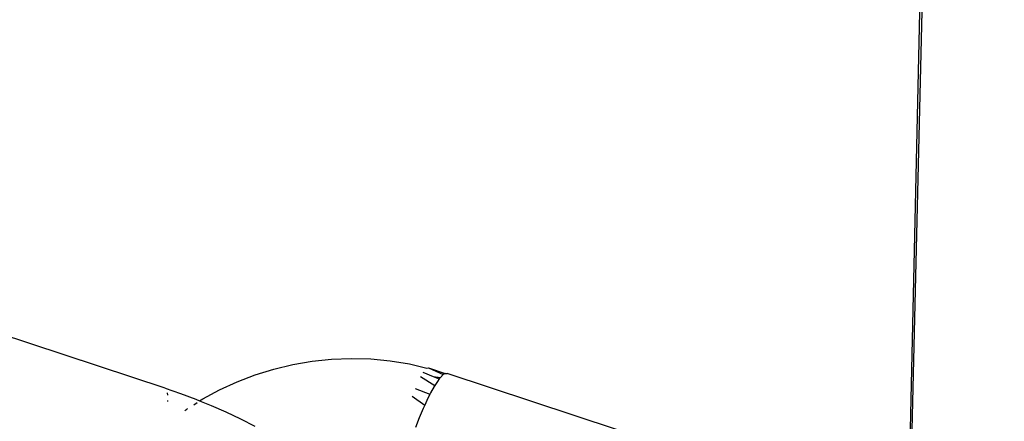
# Model space of a CAD drawing. Units: millimetres. Extents: x -475 to 2276, y -138 to 1129.
# Drawn here: x 2150 to 2154, y 876 to 877 of the extents above; entities that cross this region are included whole.
import ezdxf

# ---------------------------------------------------------------- set-up
doc = ezdxf.new("R2010")
doc.units = ezdxf.units.MM
doc.header["$LTSCALE"] = 10
doc.layers.add('VP-SIDE', color=50, linetype='Continuous', plot=False)

# ---------------------------------------------------------------- blocks, each defined once
blk = doc.blocks.new('RB1313_side2')
at = {"color": 0}
for p, q in [((1333.9691, 598.4852), (1333.6439, 584.0856)), ((1333.6501, 584.0836), (1333.9936, 598.4584)), ((1331.0079, 584.8744), (1330.2785, 585.1144)), ((1331.3939, 584.9424), (1331.4615, 584.9585)), ((1331.4615, 584.9585), (1331.5301, 584.9702)), ((1331.5301, 584.9702), (1331.5994, 584.9774)), ((1331.5994, 584.9774), (1331.669, 584.9802)), ((1331.669, 584.9802), (1331.7387, 584.9784)), ((1331.7387, 584.9784), (1331.8081, 584.9721)), ((1331.8081, 584.9721), (1331.8767, 584.9614)), ((1331.8767, 584.9614), (1331.939, 584.946)), ((1331.2635, 584.8973), (1331.3278, 584.922)), ((1331.3278, 584.922), (1331.3939, 584.9424)), ((1331.9248, 584.9307), (1331.9606, 584.9164)), ((1331.939, 584.946), (1331.9443, 584.9463)), ((1331.9443, 584.9463), (1331.9964, 584.9224)), ((1331.9443, 584.9463), (1332.004, 584.9269)), ((1331.9964, 584.9224), (1331.9866, 584.9125)), ((1332.004, 584.9269), (1331.9964, 584.9224)), ((1332.004, 584.9269), (1332.0105, 584.9268)), ((1332.948, 584.6168), (1332.0105, 584.9268)), ((1331.2012, 584.8686), (1331.2635, 584.8973)), ((1331.9162, 584.9159), (1331.9671, 584.8841)), ((1331.9606, 584.9164), (1331.9866, 584.9125)), ((1331.9606, 584.9164), (1331.9829, 584.9075)), ((1331.9671, 584.8841), (1331.9644, 584.8798)), ((1331.976, 584.8983), (1331.9671, 584.8841)), ((1331.9829, 584.9075), (1331.976, 584.8983)), ((1331.9866, 584.9125), (1331.9829, 584.9075)), ((1331.0079, 584.8744), (1331.0624, 584.8556)), ((1331.017, 584.8488), (1331.0162, 584.8573)), ((1331.0624, 584.8556), (1331.1167, 584.835)), ((1331.1412, 584.836), (1331.2012, 584.8686)), ((1331.8967, 584.8734), (1331.9496, 584.8525)), ((1331.9496, 584.8525), (1331.9388, 584.8308)), ((1331.9519, 584.8571), (1331.9496, 584.8525)), ((1331.9644, 584.8798), (1331.9519, 584.8571)), ((1331.017, 584.8266), (1331.0171, 584.8309)), ((1331.109, 584.8154), (1331.121, 584.8231)), ((1331.1167, 584.835), (1331.1299, 584.8288)), ((1331.1299, 584.8288), (1331.1412, 584.836)), ((1331.1299, 584.8288), (1331.1705, 584.8129)), ((1331.1705, 584.8129), (1331.2235, 584.7894)), ((1331.8861, 584.8463), (1331.9309, 584.8134)), ((1331.9309, 584.8134), (1331.9253, 584.8013)), ((1331.9388, 584.8308), (1331.9309, 584.8134)), ((1331.0775, 584.7947), (1331.084, 584.7995)), ((1331.084, 584.7995), (1331.0869, 584.8014)), ((1331.2235, 584.7894), (1331.2755, 584.7645)), ((1331.9253, 584.8013), (1331.9117, 584.769)), ((1331.2755, 584.7645), (1331.3261, 584.7385)), ((1331.9117, 584.769), (1331.8981, 584.7346))]:
    blk.add_line(p, q, dxfattribs=at)

msp = doc.modelspace()

# ---------------------------------------------------------------- block references
at = {"layer": 'VP-SIDE', "color": 0}
msp.add_blockref('RB1313_side2', (819.6196, 290.9195), dxfattribs=at)

doc.saveas('drawing.dxf')
